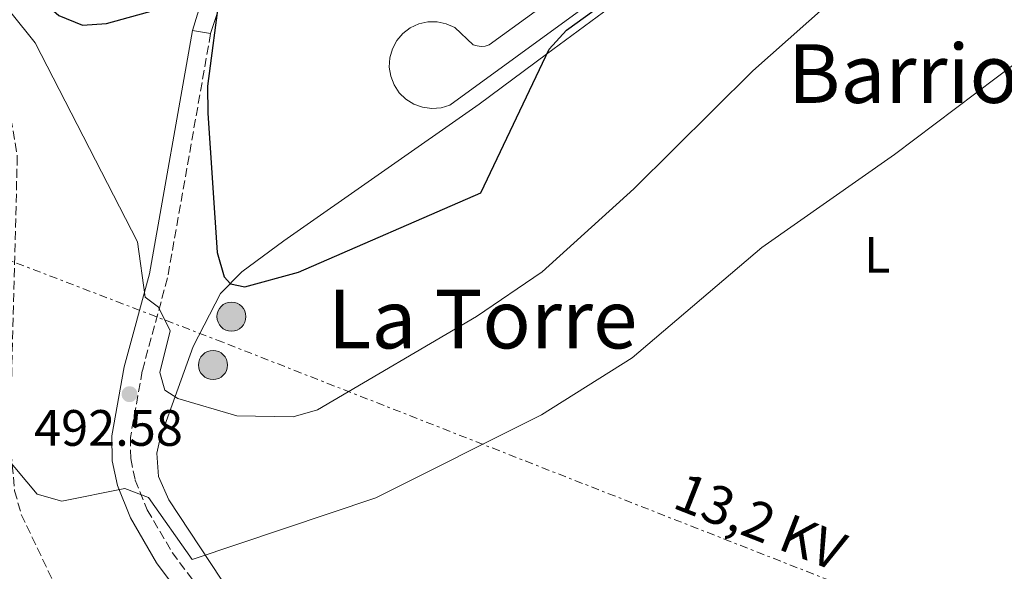
# Model space of a CAD drawing. Units: metres. Extents: x 631195 to 634647, y 4736620 to 4738999.
# Drawn here: x 632977 to 633170, y 4737869 to 4737977 of the extents above; entities that cross this region are included whole.
import ezdxf
from ezdxf.enums import TextEntityAlignment as Align

# ---------------------------------------------------------------- set-up
doc = ezdxf.new("R2010")
doc.units = ezdxf.units.M
doc.header["$MEASUREMENT"] = 0
doc.linetypes.add('DGN Style 3', pattern=[2.435890702152634, 1.739921930109024, -0.6959687720436097])
doc.linetypes.add('DGN Style 7', pattern=[3.4798438602180486, 1.565929737098122, -0.6959687720436097, 0.5219765790327072, -0.6959687720436097])
for name, color, linetype, lineweight in [('Camino', 7, 'DGN Style 3', 0), ('Cauce permanente', 151, 'Continuous', 13), ('Cota de punto acotado terreno', 7, 'Continuous', 0), ('Curva de nivel directora', 30, 'Continuous', 30), ('Curva de nivel intermedia', 30, 'Continuous', 0), ('Etiqueta de uso rústico', 92, 'Continuous', 0), ('Línea de asfalto', 7, 'Continuous', 13), ('Línea de cambio de uso (parcela vista)', 92, 'Continuous', 0), ('Línea eléctrica', 6, 'DGN Style 7', 0), ('Margen derecho', 7, 'Continuous', 0), ('Poste tendido eléctrico', 7, 'Continuous', 0), ('Punto acotado terreno (símbolo)', 7, 'Continuous', 0), ('Tensión línea eléctrica', 7, 'Continuous', 0), ('Texto de Área (paraje) menor', 7, 'Continuous', 0), ('Transformador', 7, 'Continuous', 0), ('Vaguada', 142, 'DGN Style 3', 13)]:
    doc.layers.add(name, color=color, linetype=linetype, lineweight=lineweight)
doc.styles.add('Style-Arial', font='arial.ttf')

# ---------------------------------------------------------------- blocks, each defined once
blk = doc.blocks.new('5PATER')
at = {"layer": 'Cauce permanente', "linetype": 'Continuous', "lineweight": 0}
h = blk.add_hatch(color=51, dxfattribs=at)
edge = h.paths.add_edge_path()
edge.add_ellipse((0, 0), major_axis=(-0.1095731443231308, -0.1110710700762829), ratio=0.9994222409660317, start_angle=0, end_angle=360)
blk = doc.blocks.new('5PELE')
at = {"layer": 'Transformador', "linetype": 'Continuous', "lineweight": 0}
h = blk.add_hatch(color=9, dxfattribs=at)
edge = h.paths.add_edge_path()
edge.add_arc((-2.000000476837158e-05, 0), 0.2850000000000001, 0, 360)
at = {"layer": 'Transformador', "color": 252, "linetype": 'Continuous', "lineweight": 0}
blk.add_circle((-2.000000476837158e-05, 0), 0.2850000000000001, dxfattribs=at)

msp = doc.modelspace()

# ---------------------------------------------------------------- linework, layer by layer
at = {"layer": 'Camino', "color": 7, "linetype": 'DGN Style 3', "lineweight": 0}
msp.add_polyline3d([(633014.7899999993, 4737974.170000001, 499.75), (633006.3400000003, 4737926.26, 496.6799999999931), (633001.3899999994, 4737908.029999999, 494.320000000007), (632999.0699999993, 4737895.010000002, 492.229999999996), (632999.1200000007, 4737890.840000001, 491.600000000006), (632999.9999999991, 4737886.650000002, 491), (633002.3700000006, 4737880.82, 490.2599999999948), (633007.239999999, 4737872.440000001, 489.1999999999972), (633019.5399999992, 4737856.020000001, 487.4799999999959)], dxfattribs=at)
at = {"layer": 'Curva de nivel directora', "color": 30, "linetype": 'Continuous', "lineweight": 30, "elevation": 500.0000000000003, "flags": 128}
msp.add_lwpolyline([(632975.6800000003, 4738008.070000002), (632977.8300000007, 4737989.36), (632979.2900000003, 4737984.57), (632981.9900000002, 4737980.42), (632985.0500000002, 4737977.710000001), (632989.6999999994, 4737975.82), (632994.3699999988, 4737976.140000002), (633016.610000001, 4737982.34), (633014.15, 4737963.850000001), (633014.2300000006, 4737958.58), (633016.079999999, 4737931.230000001), (633017.4200000003, 4737926.51), (633018.6999999986, 4737925.140000002), (633021.459999999, 4737924.510000002), (633031.9899999991, 4737927.37), (633067.7099999995, 4737942.960000001), (633081.1200000006, 4737971.15), (633084.5000000001, 4737974.83), (633094.7899999986, 4737982.270000001), (633142.4099999992, 4738013.010000002), (633185.7899999997, 4738050.11)], dxfattribs=at)
at = {"layer": 'Curva de nivel intermedia', "color": 30, "linetype": 'Continuous', "lineweight": 0, "flags": 128}
for points, elevation in [([(632975.610000001, 4737978.33), (632980.4099999999, 4737972.329999999), (633000.4500000007, 4737933.359999998), (633001.9500000004, 4737922.5), (633004.5499999999, 4737920.509999998), (633006.8900000001, 4737915.929999999), (633004.8400000005, 4737907.740000002), (633005.7900000005, 4737904.27), (633008.3899999999, 4737902.640000001), (633019.8899999999, 4737899.24), (633030.9299999995, 4737899.07), (633035.7500000009, 4737900.390000001), (633066.9000000004, 4737918.689999999), (633079.7900000005, 4737927.470000001), (633097.7400000013, 4737943.720000001), (633121.0499999998, 4737966.899999999), (633156.8500000007, 4737998.720000001), (633195.6700000013, 4738027.390000001), (633238.7300000021, 4738049.560000001), (633262.7400000001, 4738063.740000002), (633275.6500000006, 4738073.569999999), (633283.9200000007, 4738081.079999999), (633292.780000001, 4738090.149999999), (633300.7100000014, 4738099.680000001)], 495), ([(633302.7000000007, 4738070.86), (633287.3899999997, 4738050.48), (633277.28, 4738044.440000001), (633264.630000001, 4738033.09), (633254.4000000008, 4738025.130000001), (633239.4400000006, 4738016.710000001), (633219.2700000004, 4738008.730000001), (633210.0200000012, 4738002.79), (633176.6900000002, 4737971.52), (633148.8300000008, 4737950.489999998), (633122.790000001, 4737932.209999999), (633097.3900000004, 4737910.579999999), (633079.6000000006, 4737899.439999999), (633047.1900000004, 4737883.179999999), (633011.1900000006, 4737871.089999998), (633002.6400000011, 4737883.199999998), (632997.9900000019, 4737885.019999998), (632985.6400000004, 4737882.499999999), (632980.8000000011, 4737883.9), (632974.4199999997, 4737891.529999999)], 490.0000000000001)]:
    msp.add_lwpolyline(points, dxfattribs=dict(at, elevation=elevation))
at = {"layer": 'Línea de asfalto', "color": 7, "linetype": 'Continuous', "lineweight": 13, "elevation": 500.0200000000042, "flags": 128}
msp.add_lwpolyline([(633011.2199999974, 4737974.800000001), (633014.7899999993, 4737974.170000001)], dxfattribs=at)
at = {"layer": 'Línea de asfalto', "color": 7, "linetype": 'Continuous', "lineweight": 13}
for points in [[(633011.2199999974, 4737974.800000001, 500.0899999999967), (633014.3400000001, 4737985.130000002, 501.0599999999977), (633014.949999998, 4737990.100000001, 501.2500000000001), (633011.0399999986, 4738026.540000001, 501.5899999999965), (633010.300000001, 4738031.260000002, 501.6699999999984), (633008.9600000001, 4738033.970000001, 501.7400000000054), (633007.600000001, 4738035.470000001, 501.7899999999937), (633005.9299999991, 4738036.619999999, 501.8399999999967), (633003.0599999991, 4738037.58, 501.9100000000037)], [(633126.9499999986, 4738007.720000001, 502.7500000000001), (633061.6900000002, 4737960.170000002, 501.9100000000037), (633059.94, 4737959.640000002, 501.8999999999942), (633058.1200000005, 4737959.480000001, 501.8999999999942), (633056.3099999977, 4737959.720000003, 501.8999999999942), (633054.589999999, 4737960.340000002, 501.8899999999994), (633053.0399999977, 4737961.300000001, 501.8899999999994), (633051.7399999968, 4737962.580000001, 501.8899999999994), (633050.730000001, 4737964.11, 501.8800000000048), (633050.0699999994, 4737965.810000001, 501.8800000000048), (633049.8000000013, 4737967.619999999, 501.8800000000048), (633049.9100000006, 4737969.440000001, 501.8699999999953), (633050.4099999992, 4737971.2, 501.8699999999953), (633051.2699999998, 4737972.810000001, 501.8699999999953), (633052.4600000011, 4737974.199999999, 501.8600000000007), (633053.9099999995, 4737975.310000001, 501.8600000000007), (633055.5700000002, 4737976.080000003, 501.8600000000007), (633057.3500000016, 4737976.480000001, 501.8500000000058), (633059.1799999999, 4737976.49, 501.8500000000058), (633060.9699999981, 4737976.11, 501.8500000000058), (633062.6299999988, 4737975.359999999, 501.8399999999967), (633066.260000001, 4737972, 501.9600000000063), (633067.0299999999, 4737971.75, 501.9900000000052), (633067.8199999989, 4737971.66, 502.0200000000042), (633068.6200000015, 4737971.720000001, 502.050000000003), (633069.3999999971, 4737971.939999999, 502.0800000000018), (633119.1900000002, 4738008.180000001, 502.6199999999953)], [(633020.9299999994, 4737992.630000001, 501.1900000000023), (633014.7899999993, 4737974.170000001, 499.9600000000065)]]:
    msp.add_polyline3d(points, dxfattribs=at)
at = {"layer": 'Línea de cambio de uso (parcela vista)', "color": 92, "linetype": 'Continuous', "lineweight": 0}
msp.add_polyline3d([(633170.3263999998, 4738057.1108, 501.976999999999), (633136.2699999996, 4738024.640000001, 502.1499999999942), (633133.2599999999, 4738020, 502.0299999999989), (633133.75, 4738014.99, 501.8399999999965), (633132.2599999999, 4738008.560000001, 501.2599999999948), (633129.6399999997, 4738005.680000001, 499.6999999999971), (633118.5300000003, 4737997.850000001, 499.929999999993), (633115.2300000006, 4737995.460000001, 500), (633101.9299999997, 4737985.850000001, 502.7200000000012), (633097.9900000002, 4737982.970000001, 503.7599999999948), (633094.2599999999, 4737980.220000001, 504.5099999999948), (633080.6299999999, 4737970.119999999, 500), (633067.4400000004, 4737960.34, 500.8699999999953), (633029.1399999997, 4737933.550000001, 501.2599999999948), (633020.8700000001, 4737927.449999999, 499.9100000000035), (633016.7300000006, 4737923.230000001, 499.1999999999971), (633011.3799999999, 4737912.810000001, 497.2400000000052), (633004.9299999997, 4737894.880000001, 492.5299999999989), (633004.2199999997, 4737891.939999999, 492.0299999999989), (633004.5700000003, 4737887.33, 491.2700000000041), (633006.6200000001, 4737882.77, 490.5399999999936), (633022.9299999997, 4737858.02, 486.9900000000052)], dxfattribs=at)
at = {"layer": 'Línea eléctrica', "color": 6, "linetype": 'DGN Style 7', "lineweight": 0}
msp.add_polyline3d([(633435.2600000009, 4737752.220000001, 495), (633380.1999999994, 4737774.15, 479.9700000000012), (633171.8500000016, 4737852.929999999, 486.429999999993), (633017.1799999992, 4737913.660000001, 497.679999999993), (632897.8200000006, 4737959.509999999, 502.1300000000047)], dxfattribs=at)
at = {"layer": 'Margen derecho', "color": 7, "linetype": 'Continuous', "lineweight": 0}
msp.add_polyline3d([(633011.2199999974, 4737974.800000001, 499.75), (633002.7999999998, 4737927.050000001, 496.6799999999931), (632997.850000001, 4737908.82, 494.320000000007), (632995.4400000017, 4737895.300000002, 492.229999999996), (632995.4999999997, 4737890.440000001, 491.600000000006), (632996.5199999989, 4737885.59, 491), (632999.1099999995, 4737879.210000001, 490.2599999999948), (633004.2100000002, 4737870.440000001, 489.1999999999972), (633016.6800000003, 4737853.779999999, 487.4799999999959), (633032.4200000004, 4737834.430000002, 486.2700000000041), (633043.6000000008, 4737822.480000002, 483.3500000000058)], dxfattribs=at)
at = {"layer": 'Vaguada', "color": 142, "linetype": 'DGN Style 3', "lineweight": 13}
msp.add_polyline3d([(632969.9000000004, 4737973.449999999, 493.6199999999953), (632975.2599999999, 4737959.939999999, 493.3600000000006), (632976.9000000004, 4737950.08, 492.9100000000035), (632975.4800000006, 4737894.480000001, 489.3000000000029), (632976.3700000001, 4737884.539999999, 488.7899999999936), (632977.6699999999, 4737879.92, 488.5200000000041), (632987.8899999997, 4737858.5, 486.1300000000047), (632995.0499999998, 4737848.039999999, 485.4400000000023), (633040.3600000005, 4737802.279999999, 482.3600000000006)], dxfattribs=at)

# ---------------------------------------------------------------- block references
at = {"layer": 'Poste tendido eléctrico', "color": 7, "linetype": 'Continuous', "lineweight": 0, "xscale": 10, "yscale": 10, "zscale": 10}
for p in [(633018.86, 4737918.679999999, 498.7400000000052), (633015.2600000014, 4737909.189999999, 496.7200000000012)]:
    msp.add_blockref('5PELE', p, dxfattribs=at)
at = {"layer": 'Punto acotado terreno (símbolo)', "color": 7, "linetype": 'Continuous', "lineweight": 0, "xscale": 10, "yscale": 10, "zscale": 10}
msp.add_blockref('5PATER', (632998.8900000004, 4737903.480000001, 492.5800000000023), dxfattribs=at)

# ---------------------------------------------------------------- texts
at = {"layer": 'Cota de punto acotado terreno', "color": 7, "linetype": 'Continuous', "lineweight": 0, "style": 'Style-Arial'}
msp.add_text('492.58', height=7.000000000000002, dxfattribs=at).set_placement((632980.1900000013, 4737893.359999999, 492.5800000000018))
at = {"layer": 'Etiqueta de uso rústico', "color": 92, "linetype": 'Continuous', "lineweight": 0, "style": 'Style-Arial'}
msp.add_text('L', height=7.000000000000002, dxfattribs=at).set_placement((633145.4214203815, 4737930.800010002, 489.4199999999983), align=Align.MIDDLE_CENTER)
at = {"layer": 'Tensión línea eléctrica', "color": 7, "linetype": 'Continuous', "lineweight": 0, "style": 'Style-Arial'}
msp.add_text('13,2 KV', height=7.5, rotation=338.5651, dxfattribs=at).set_placement((633121.1344772812, 4737874.991653328, 487.5899999999965), align=Align.CENTER)
at = {"layer": 'Texto de Área (paraje) menor', "color": 7, "linetype": 'Continuous', "lineweight": 0, "style": 'Style-Arial'}
for s, p in [('Barrio de San Miguel', (633203.1008322169, 4737966.33001, 490.679999999993)), ('La Torre', (633068.0984780577, 4737918.20001, 496.3999999999942))]:
    msp.add_text(s, height=11.5, dxfattribs=at).set_placement(p, align=Align.MIDDLE_CENTER)

doc.saveas('drawing.dxf')
